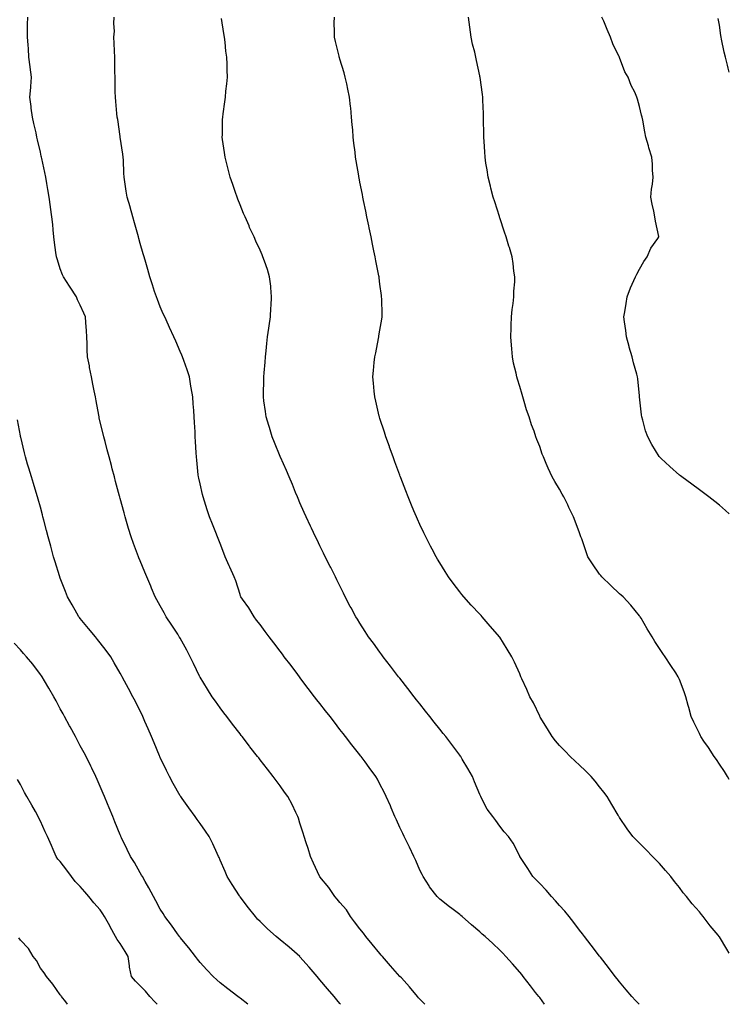
# Model space of a CAD drawing. Units: inches. Extents: x 923603 to 926243, y 7319018 to 7321658.
# Drawn here: x 925888 to 926243, y 7319018 to 7319511 of the extents above; entities that cross this region are included whole.
import ezdxf

# ---------------------------------------------------------------- set-up
doc = ezdxf.new("R2010")
doc.units = ezdxf.units.IN
doc.header["$MEASUREMENT"] = 0
doc.layers.add('Contour_92367319', color=7, linetype='Continuous', true_color=0x02c1f1)

msp = doc.modelspace()

# ---------------------------------------------------------------- linework, layer by layer
at = {"layer": 'Contour_92367319'}
for points in [[(926090.62, 7319018, 3299), (926088.05, 7319020.59, 3299), (926087.43, 7319021.3, 3299), (926086.91, 7319021.92, 3299), (926082.89, 7319026.76, 3299), (926078.79, 7319031.18, 3299), (926078.11, 7319031.92, 3299), (926078.05, 7319031.98, 3299), (926073.42, 7319037.29, 3299), (926069.3, 7319041.92, 3299), (926068.73, 7319042.6, 3299), (926068.05, 7319043.35, 3299), (926064.15, 7319048.02, 3299), (926060.96, 7319051.92, 3299), (926059.76, 7319053.63, 3299), (926058.05, 7319055.68, 3299), (926055.36, 7319059.23, 3299), (926053.36, 7319061.92, 3299), (926051.36, 7319065.23, 3299), (926048.05, 7319068.93, 3299), (926046.69, 7319070.56, 3299), (926045.5, 7319071.92, 3299), (926042.56, 7319076.43, 3299), (926038.05, 7319081.81, 3299), (926038, 7319081.87, 3299), (926037.96, 7319081.92, 3299), (926037.87, 7319082.1, 3299), (926034.81, 7319088.68, 3299), (926033.3, 7319091.92, 3299), (926032.06, 7319095.93, 3299), (926031.16, 7319098.81, 3299), (926030.19, 7319101.92, 3299), (926029.69, 7319103.56, 3299), (926028.05, 7319108.63, 3299), (926027.26, 7319111.13, 3299), (926027, 7319111.92, 3299), (926025.95, 7319114.02, 3299), (926024.08, 7319117.95, 3299), (926021.92, 7319121.92, 3299), (926020.33, 7319124.2, 3299), (926018.05, 7319127.27, 3299), (926016.06, 7319129.93, 3299), (926014.55, 7319131.92, 3299), (926011.72, 7319135.59, 3299), (926008.05, 7319140.35, 3299), (926007.37, 7319141.24, 3299), (926006.84, 7319141.92, 3299), (926003.01, 7319146.88, 3299), (926002.76, 7319147.21, 3299), (925999.14, 7319151.92, 3299), (925998.67, 7319152.54, 3299), (925998.05, 7319153.33, 3299), (925994.31, 7319158.18, 3299), (925991.42, 7319161.92, 3299), (925989.95, 7319163.82, 3299), (925988.05, 7319166.3, 3299), (925985.72, 7319169.59, 3299), (925984.14, 7319171.92, 3299), (925981.74, 7319175.61, 3299), (925978.05, 7319181.67, 3299), (925977.97, 7319181.84, 3299), (925977.93, 7319181.92, 3299), (925977.81, 7319182.16, 3299), (925974.7, 7319188.57, 3299), (925973.06, 7319191.92, 3299), (925971.32, 7319195.19, 3299), (925968.05, 7319201.18, 3299), (925967.79, 7319201.66, 3299), (925967.63, 7319201.92, 3299), (925966.84, 7319203.13, 3299), (925963.87, 7319207.74, 3299), (925960.96, 7319211.92, 3299), (925959.96, 7319213.83, 3299), (925958.05, 7319217.37, 3299), (925956.45, 7319220.32, 3299), (925955.56, 7319221.92, 3299), (925953.72, 7319226.25, 3299), (925953.32, 7319227.19, 3299), (925951.32, 7319231.92, 3299), (925950.37, 7319234.24, 3299), (925948.05, 7319239.85, 3299), (925947.44, 7319241.31, 3299), (925947.2, 7319241.92, 3299), (925946.71, 7319243.26, 3299), (925944.71, 7319248.58, 3299), (925943.51, 7319251.92, 3299), (925942.22, 7319256.09, 3299), (925941.55, 7319258.42, 3299), (925940.5, 7319261.92, 3299), (925939.98, 7319263.85, 3299), (925938.05, 7319271.02, 3299), (925937.86, 7319271.73, 3299), (925937.81, 7319271.92, 3299), (925937.72, 7319272.25, 3299), (925935.75, 7319279.62, 3299), (925935.14, 7319281.92, 3299), (925934.09, 7319285.88, 3299), (925933.65, 7319287.52, 3299), (925932.47, 7319291.92, 3299), (925931.55, 7319295.42, 3299), (925930.45, 7319299.52, 3299), (925929.81, 7319301.92, 3299), (925929.51, 7319303.38, 3299), (925928.05, 7319309.31, 3299), (925927.55, 7319311.42, 3299), (925927.42, 7319311.92, 3299), (925927.26, 7319312.71, 3299), (925926.01, 7319319.88, 3299), (925925.58, 7319321.92, 3299), (925924.99, 7319324.98, 3299), (925924.37, 7319328.24, 3299), (925923.65, 7319331.92, 3299), (925922.71, 7319336.58, 3299), (925922.59, 7319337.38, 3299), (925921.74, 7319341.92, 3299), (925921.55, 7319345.42, 3299), (925921.54, 7319348.43, 3299), (925921.36, 7319351.92, 3299), (925921.12, 7319354.99, 3299), (925920.9, 7319359.07, 3299), (925920.7, 7319361.92, 3299), (925919.88, 7319363.75, 3299), (925918.05, 7319367.82, 3299), (925916.67, 7319370.54, 3299), (925916.14, 7319371.92, 3299), (925912.98, 7319376.85, 3299), (925912.7, 7319377.27, 3299), (925909.59, 7319381.92, 3299), (925909.18, 7319383.05, 3299), (925908.05, 7319386.03, 3299), (925906.6, 7319390.47, 3299), (925906.1, 7319391.92, 3299), (925905.82, 7319394.15, 3299), (925905.21, 7319399.08, 3299), (925904.85, 7319401.92, 3299), (925904.47, 7319405.5, 3299), (925904.23, 7319408.1, 3299), (925903.82, 7319411.92, 3299), (925903.19, 7319416.78, 3299), (925903.16, 7319417.03, 3299), (925902.5, 7319421.92, 3299), (925901.88, 7319425.75, 3299), (925901.31, 7319428.66, 3299), (925900.74, 7319431.92, 3299), (925900.3, 7319434.17, 3299), (925898.73, 7319441.24, 3299), (925898.59, 7319441.92, 3299), (925898.49, 7319442.36, 3299), (925898.05, 7319444.33, 3299), (925896.67, 7319450.54, 3299), (925896.37, 7319451.92, 3299), (925895.88, 7319454.09, 3299), (925894.83, 7319458.7, 3299), (925894.1, 7319461.92, 3299), (925893.53, 7319466.44, 3299), (925893.38, 7319467.25, 3299), (925892.86, 7319471.92, 3299), (925893.27, 7319476.7, 3299), (925893.27, 7319477.14, 3299), (925893.62, 7319481.92, 3299), (925893, 7319486.87, 3299), (925892.98, 7319486.99, 3299), (925892.36, 7319491.92, 3299), (925892.11, 7319495.98, 3299), (925891.89, 7319498.08, 3299), (925891.63, 7319501.92, 3299), (925891.67, 7319505.54, 3299), (925891.69, 7319508.28, 3299), (925891.73, 7319511.92, 3299)], [(926150.54, 7319018, 3298), (926148.05, 7319021.33, 3298), (926147.8, 7319021.67, 3298), (926147.62, 7319021.92, 3298), (926146.03, 7319023.94, 3298), (926143.41, 7319027.28, 3298), (926139.82, 7319031.92, 3298), (926139.04, 7319032.91, 3298), (926138.05, 7319034.11, 3298), (926134.43, 7319038.3, 3298), (926131.16, 7319041.92, 3298), (926129.65, 7319043.52, 3298), (926128.05, 7319045.13, 3298), (926124.52, 7319048.39, 3298), (926120.7, 7319051.92, 3298), (926119.3, 7319053.17, 3298), (926118.05, 7319054.34, 3298), (926113.92, 7319057.79, 3298), (926109.2, 7319061.92, 3298), (926108.58, 7319062.45, 3298), (926108.05, 7319062.92, 3298), (926103.99, 7319065.98, 3298), (926102.91, 7319066.78, 3298), (926098.05, 7319070.6, 3298), (926097.32, 7319071.19, 3298), (926096.68, 7319071.92, 3298), (926092.97, 7319076.84, 3298), (926092.73, 7319077.24, 3298), (926089.76, 7319081.92, 3298), (926089.14, 7319083.01, 3298), (926088.05, 7319085.1, 3298), (926086, 7319089.87, 3298), (926085.06, 7319091.92, 3298), (926082.83, 7319096.7, 3298), (926082.33, 7319097.64, 3298), (926080.15, 7319101.92, 3298), (926079.53, 7319103.4, 3298), (926078.05, 7319106.47, 3298), (926076.35, 7319110.22, 3298), (926075.48, 7319111.92, 3298), (926073.74, 7319116.23, 3298), (926073.36, 7319117.23, 3298), (926071.27, 7319121.92, 3298), (926070.2, 7319124.07, 3298), (926068.05, 7319128.21, 3298), (926066.8, 7319130.67, 3298), (926066.08, 7319131.92, 3298), (926062.69, 7319136.56, 3298), (926060.6, 7319139.37, 3298), (926058.71, 7319141.92, 3298), (926058.42, 7319142.29, 3298), (926058.05, 7319142.76, 3298), (926054.02, 7319147.89, 3298), (926050.85, 7319151.92, 3298), (926049.62, 7319153.49, 3298), (926048.05, 7319155.5, 3298), (926045.26, 7319159.13, 3298), (926043.1, 7319161.92, 3298), (926040.9, 7319164.77, 3298), (926038.05, 7319168.43, 3298), (926036.54, 7319170.41, 3298), (926035.39, 7319171.92, 3298), (926032.22, 7319176.09, 3298), (926028.05, 7319181.55, 3298), (926027.89, 7319181.76, 3298), (926027.77, 7319181.92, 3298), (926026.9, 7319183.07, 3298), (926023.58, 7319187.45, 3298), (926020.2, 7319191.92, 3298), (926019.28, 7319193.15, 3298), (926018.05, 7319194.76, 3298), (926014.95, 7319198.82, 3298), (926012.64, 7319201.92, 3298), (926010.66, 7319204.53, 3298), (926008.05, 7319207.96, 3298), (926006.33, 7319210.2, 3298), (926005.04, 7319211.92, 3298), (926002.43, 7319216.3, 3298), (925999.33, 7319220.64, 3298), (925998.45, 7319221.92, 3298), (925998.34, 7319222.21, 3298), (925998.05, 7319222.96, 3298), (925995.96, 7319229.83, 3298), (925995.11, 7319231.92, 3298), (925992.84, 7319236.71, 3298), (925992.53, 7319237.44, 3298), (925990.58, 7319241.92, 3298), (925989.91, 7319243.78, 3298), (925988.05, 7319248.5, 3298), (925987.12, 7319250.99, 3298), (925986.75, 7319251.92, 3298), (925985.9, 7319254.07, 3298), (925984.3, 7319258.17, 3298), (925982.79, 7319261.92, 3298), (925981.59, 7319265.46, 3298), (925980.26, 7319269.71, 3298), (925979.53, 7319271.92, 3298), (925979.25, 7319273.12, 3298), (925978.05, 7319278.35, 3298), (925977.37, 7319281.24, 3298), (925977.21, 7319281.92, 3298), (925977.09, 7319282.88, 3298), (925976.39, 7319290.26, 3298), (925976.18, 7319291.92, 3298), (925976.06, 7319293.91, 3298), (925975.74, 7319299.61, 3298), (925975.59, 7319301.92, 3298), (925975.48, 7319304.49, 3298), (925975.23, 7319309.1, 3298), (925975.09, 7319311.92, 3298), (925974.84, 7319315.13, 3298), (925974.59, 7319318.46, 3298), (925974.33, 7319321.92, 3298), (925973.59, 7319326.38, 3298), (925973.46, 7319327.33, 3298), (925972.65, 7319331.92, 3298), (925971.58, 7319335.45, 3298), (925969.81, 7319340.16, 3298), (925969.22, 7319341.92, 3298), (925968.9, 7319342.77, 3298), (925968.05, 7319344.65, 3298), (925965.85, 7319349.72, 3298), (925964.83, 7319351.92, 3298), (925962.75, 7319356.62, 3298), (925962.22, 7319357.75, 3298), (925960.31, 7319361.92, 3298), (925959.61, 7319363.48, 3298), (925958.05, 7319367.05, 3298), (925956.74, 7319370.61, 3298), (925956.19, 7319371.92, 3298), (925955.28, 7319374.69, 3298), (925954.15, 7319378.02, 3298), (925952.89, 7319381.92, 3298), (925951.8, 7319385.67, 3298), (925950.78, 7319389.19, 3298), (925949.99, 7319391.92, 3298), (925949.56, 7319393.43, 3298), (925948.05, 7319398.71, 3298), (925947.36, 7319401.23, 3298), (925947.17, 7319401.92, 3298), (925946.82, 7319403.15, 3298), (925945.19, 7319409.06, 3298), (925944.38, 7319411.92, 3298), (925943.01, 7319416.88, 3298), (925942.97, 7319417, 3298), (925941.57, 7319421.92, 3298), (925941.05, 7319424.92, 3298), (925940.39, 7319429.58, 3298), (925940.01, 7319431.92, 3298), (925939.92, 7319433.79, 3298), (925939.67, 7319440.3, 3298), (925939.58, 7319441.92, 3298), (925939.41, 7319443.28, 3298), (925938.09, 7319451.88, 3298), (925938.08, 7319451.92, 3298), (925938.05, 7319452.14, 3298), (925936.78, 7319460.65, 3298), (925936.53, 7319461.92, 3298), (925936.34, 7319463.63, 3298), (925935.86, 7319469.73, 3298), (925935.6, 7319471.92, 3298), (925935.51, 7319474.46, 3298), (925935.53, 7319479.4, 3298), (925935.44, 7319481.92, 3298), (925935.38, 7319484.59, 3298), (925935.32, 7319489.19, 3298), (925935.26, 7319491.92, 3298), (925935.14, 7319494.83, 3298), (925935.01, 7319498.88, 3298), (925934.89, 7319501.92, 3298), (925935.13, 7319504.84, 3298), (925934.86, 7319508.73, 3298), (925935.07, 7319511.92, 3298)], [(926243, 7319043.64, 3296), (926241.77, 7319045.64, 3296), (926238.05, 7319051.77, 3296), (926237.94, 7319051.92, 3296), (926237.34, 7319052.63, 3296), (926233.4, 7319057.27, 3296), (926229.85, 7319061.92, 3296), (926229.07, 7319062.94, 3296), (926228.05, 7319064.32, 3296), (926224.39, 7319068.26, 3296), (926221.55, 7319071.92, 3296), (926219.97, 7319073.84, 3296), (926218.05, 7319076.48, 3296), (926215.54, 7319079.41, 3296), (926213.67, 7319081.92, 3296), (926211.04, 7319084.91, 3296), (926208.05, 7319088.42, 3296), (926206.33, 7319090.2, 3296), (926204.54, 7319091.92, 3296), (926201.35, 7319095.22, 3296), (926198.05, 7319098.56, 3296), (926196.34, 7319100.21, 3296), (926194.66, 7319101.92, 3296), (926191.9, 7319105.77, 3296), (926188.05, 7319111.44, 3296), (926187.87, 7319111.74, 3296), (926187.76, 7319111.92, 3296), (926187.34, 7319112.63, 3296), (926184.11, 7319117.98, 3296), (926181.81, 7319121.92, 3296), (926180.21, 7319124.08, 3296), (926178.05, 7319126.85, 3296), (926175.81, 7319129.68, 3296), (926173.89, 7319131.92, 3296), (926170.96, 7319134.83, 3296), (926168.05, 7319137.58, 3296), (926165.79, 7319139.66, 3296), (926163.33, 7319141.92, 3296), (926160.74, 7319144.61, 3296), (926158.05, 7319147.5, 3296), (926156.03, 7319149.9, 3296), (926154.37, 7319151.92, 3296), (926151.99, 7319155.86, 3296), (926148.31, 7319161.66, 3296), (926148.15, 7319161.92, 3296), (926148.12, 7319161.99, 3296), (926148.05, 7319162.13, 3296), (926144.91, 7319168.78, 3296), (926143.11, 7319171.92, 3296), (926141.64, 7319175.51, 3296), (926139.14, 7319180.83, 3296), (926138.66, 7319181.92, 3296), (926138.47, 7319182.34, 3296), (926138.05, 7319183.28, 3296), (926135.39, 7319189.26, 3296), (926134.11, 7319191.92, 3296), (926131.81, 7319195.68, 3296), (926128.05, 7319201.67, 3296), (926127.96, 7319201.83, 3296), (926127.89, 7319201.92, 3296), (926126.87, 7319203.1, 3296), (926123.31, 7319207.18, 3296), (926119.33, 7319211.92, 3296), (926118.68, 7319212.55, 3296), (926118.05, 7319213.2, 3296), (926113.83, 7319217.7, 3296), (926110.09, 7319221.92, 3296), (926109.15, 7319223.02, 3296), (926108.05, 7319224.39, 3296), (926104.76, 7319228.63, 3296), (926102.39, 7319231.92, 3296), (926100.7, 7319234.57, 3296), (926098.05, 7319238.84, 3296), (926096.9, 7319240.77, 3296), (926096.23, 7319241.92, 3296), (926094.26, 7319245.71, 3296), (926093.43, 7319247.3, 3296), (926091.03, 7319251.92, 3296), (926090.06, 7319253.93, 3296), (926088.05, 7319258.14, 3296), (926086.85, 7319260.72, 3296), (926086.32, 7319261.92, 3296), (926085.08, 7319264.89, 3296), (926083.88, 7319267.75, 3296), (926082.17, 7319271.92, 3296), (926081.04, 7319274.91, 3296), (926078.52, 7319281.45, 3296), (926078.34, 7319281.92, 3296), (926078.26, 7319282.13, 3296), (926078.05, 7319282.71, 3296), (926075.58, 7319289.45, 3296), (926074.66, 7319291.92, 3296), (926072.94, 7319296.81, 3296), (926072.8, 7319297.17, 3296), (926071.06, 7319301.92, 3296), (926070.35, 7319304.22, 3296), (926068.05, 7319311.09, 3296), (926067.84, 7319311.71, 3296), (926067.78, 7319311.92, 3296), (926067.69, 7319312.28, 3296), (926065.98, 7319319.85, 3296), (926065.47, 7319321.92, 3296), (926065.16, 7319324.81, 3296), (926064.84, 7319328.71, 3296), (926064.46, 7319331.92, 3296), (926064.78, 7319335.19, 3296), (926065.22, 7319339.09, 3296), (926065.51, 7319341.92, 3296), (926065.94, 7319344.03, 3296), (926067.28, 7319351.15, 3296), (926067.44, 7319351.92, 3296), (926067.55, 7319352.42, 3296), (926068.05, 7319355.31, 3296), (926069.09, 7319360.88, 3296), (926069.23, 7319361.92, 3296), (926069.17, 7319363.04, 3296), (926068.98, 7319370.99, 3296), (926068.92, 7319371.92, 3296), (926068.81, 7319372.68, 3296), (926068.05, 7319378.23, 3296), (926067.64, 7319381.51, 3296), (926067.61, 7319381.92, 3296), (926067.49, 7319382.48, 3296), (926066.03, 7319389.9, 3296), (926065.63, 7319391.92, 3296), (926065.04, 7319394.93, 3296), (926064.41, 7319398.28, 3296), (926063.68, 7319401.92, 3296), (926062.7, 7319406.57, 3296), (926062.5, 7319407.47, 3296), (926061.54, 7319411.92, 3296), (926060.99, 7319414.86, 3296), (926059.87, 7319420.1, 3296), (926059.51, 7319421.92, 3296), (926059.28, 7319423.15, 3296), (926058.05, 7319429.33, 3296), (926057.63, 7319431.51, 3296), (926057.54, 7319431.92, 3296), (926057.44, 7319432.53, 3296), (926056.18, 7319440.05, 3296), (926055.88, 7319441.92, 3296), (926055.6, 7319444.37, 3296), (926055.05, 7319448.92, 3296), (926054.73, 7319451.92, 3296), (926054.45, 7319455.52, 3296), (926054.22, 7319458.09, 3296), (926053.91, 7319461.92, 3296), (926053.42, 7319466.55, 3296), (926053.36, 7319467.23, 3296), (926052.85, 7319471.92, 3296), (926052.04, 7319475.91, 3296), (926051.42, 7319478.55, 3296), (926050.7, 7319481.92, 3296), (926050.12, 7319483.99, 3296), (926048.05, 7319490.8, 3296), (926047.8, 7319491.67, 3296), (926047.72, 7319491.92, 3296), (926047.62, 7319492.35, 3296), (926045.85, 7319499.72, 3296), (926045.33, 7319501.92, 3296), (926045.34, 7319504.63, 3296), (926045.22, 7319509.09, 3296), (926045.24, 7319511.92, 3296)], [(926243, 7319130.4, 3295), (926242.01, 7319131.92, 3295), (926240.53, 7319134.4, 3295), (926238.05, 7319138.12, 3295), (926236.56, 7319140.43, 3295), (926235.49, 7319141.92, 3295), (926232.57, 7319146.44, 3295), (926230.27, 7319149.7, 3295), (926228.73, 7319151.92, 3295), (926228.53, 7319152.4, 3295), (926228.05, 7319153.43, 3295), (926225.29, 7319159.16, 3295), (926223.85, 7319161.92, 3295), (926222.7, 7319166.57, 3295), (926222.42, 7319167.55, 3295), (926221.26, 7319171.92, 3295), (926220.42, 7319174.29, 3295), (926218.05, 7319180.56, 3295), (926217.63, 7319181.5, 3295), (926217.42, 7319181.92, 3295), (926216.18, 7319183.79, 3295), (926213.67, 7319187.54, 3295), (926210.91, 7319191.92, 3295), (926209.67, 7319193.54, 3295), (926208.05, 7319196.06, 3295), (926205.7, 7319199.57, 3295), (926204.38, 7319201.92, 3295), (926201.94, 7319205.81, 3295), (926198.81, 7319211.16, 3295), (926198.36, 7319211.92, 3295), (926198.23, 7319212.1, 3295), (926198.05, 7319212.31, 3295), (926193.76, 7319217.63, 3295), (926189.84, 7319221.92, 3295), (926188.89, 7319222.76, 3295), (926188.05, 7319223.44, 3295), (926183.72, 7319227.59, 3295), (926179.2, 7319231.92, 3295), (926178.65, 7319232.52, 3295), (926178.05, 7319233.24, 3295), (926174.45, 7319238.32, 3295), (926172.22, 7319241.92, 3295), (926171.08, 7319244.95, 3295), (926169.1, 7319250.87, 3295), (926168.72, 7319251.92, 3295), (926168.56, 7319252.43, 3295), (926168.05, 7319253.96, 3295), (926165.86, 7319259.73, 3295), (926164.98, 7319261.92, 3295), (926162.71, 7319266.58, 3295), (926162.07, 7319267.9, 3295), (926160.12, 7319271.92, 3295), (926159.36, 7319273.23, 3295), (926158.05, 7319275.79, 3295), (926155.69, 7319279.56, 3295), (926154.37, 7319281.92, 3295), (926152.32, 7319286.19, 3295), (926151.35, 7319288.62, 3295), (926149.92, 7319291.92, 3295), (926149.36, 7319293.23, 3295), (926148.05, 7319297.15, 3295), (926146.66, 7319300.53, 3295), (926146.2, 7319301.92, 3295), (926145.21, 7319304.76, 3295), (926143.98, 7319307.85, 3295), (926142.74, 7319311.92, 3295), (926141.49, 7319315.36, 3295), (926140.32, 7319319.65, 3295), (926139.59, 7319321.92, 3295), (926139.21, 7319323.08, 3295), (926138.05, 7319327.15, 3295), (926136.89, 7319330.76, 3295), (926136.62, 7319331.92, 3295), (926136.25, 7319333.72, 3295), (926134.97, 7319338.84, 3295), (926134.42, 7319341.92, 3295), (926134.09, 7319345.88, 3295), (926133.91, 7319347.78, 3295), (926133.58, 7319351.92, 3295), (926133.71, 7319356.26, 3295), (926133.79, 7319357.66, 3295), (926133.92, 7319361.92, 3295), (926134.27, 7319365.7, 3295), (926134.77, 7319368.64, 3295), (926135.14, 7319371.92, 3295), (926135.16, 7319374.81, 3295), (926135.55, 7319379.42, 3295), (926135.57, 7319381.92, 3295), (926135.16, 7319384.81, 3295), (926134.8, 7319388.67, 3295), (926134.28, 7319391.92, 3295), (926132.86, 7319396.73, 3295), (926132.69, 7319397.28, 3295), (926131.28, 7319401.92, 3295), (926130.47, 7319404.34, 3295), (926128.05, 7319411.58, 3295), (926127.96, 7319411.83, 3295), (926127.94, 7319411.92, 3295), (926127.88, 7319412.09, 3295), (926125.55, 7319419.42, 3295), (926124.76, 7319421.92, 3295), (926123.64, 7319426.33, 3295), (926123.4, 7319427.27, 3295), (926122.23, 7319431.92, 3295), (926121.68, 7319435.55, 3295), (926121.17, 7319438.8, 3295), (926120.71, 7319441.92, 3295), (926120.59, 7319444.46, 3295), (926120.21, 7319449.76, 3295), (926120.11, 7319451.92, 3295), (926120.11, 7319453.98, 3295), (926119.89, 7319460.08, 3295), (926119.89, 7319461.92, 3295), (926119.85, 7319463.72, 3295), (926119.6, 7319470.37, 3295), (926119.57, 7319471.92, 3295), (926119.37, 7319473.24, 3295), (926118.23, 7319481.74, 3295), (926118.2, 7319481.92, 3295), (926118.17, 7319482.04, 3295), (926118.05, 7319482.6, 3295), (926116.38, 7319490.25, 3295), (926116.12, 7319491.92, 3295), (926115.51, 7319494.46, 3295), (926114.48, 7319498.35, 3295), (926113.69, 7319501.92, 3295), (926113.07, 7319506.9, 3295), (926113.06, 7319506.93, 3295), (926112.48, 7319511.92, 3295)], [(926243, 7319263.4, 3294), (926241.15, 7319265.02, 3294), (926238.05, 7319267.75, 3294), (926235.73, 7319269.6, 3294), (926232.73, 7319271.92, 3294), (926230.07, 7319273.94, 3294), (926228.05, 7319275.42, 3294), (926224.3, 7319278.17, 3294), (926219.17, 7319281.92, 3294), (926218.53, 7319282.4, 3294), (926218.05, 7319282.76, 3294), (926213.25, 7319287.12, 3294), (926208.92, 7319291.05, 3294), (926208.05, 7319291.84, 3294), (926208.01, 7319291.88, 3294), (926207.98, 7319291.92, 3294), (926207.88, 7319292.09, 3294), (926204.28, 7319298.15, 3294), (926202.12, 7319301.92, 3294), (926201.11, 7319304.98, 3294), (926199.66, 7319310.31, 3294), (926199.17, 7319311.92, 3294), (926199.02, 7319312.89, 3294), (926198.11, 7319321.86, 3294), (926198.1, 7319321.92, 3294), (926198.1, 7319321.97, 3294), (926198.05, 7319322.48, 3294), (926197.15, 7319331.02, 3294), (926197.05, 7319331.92, 3294), (926196.7, 7319333.27, 3294), (926195.06, 7319338.93, 3294), (926194.36, 7319341.92, 3294), (926192.92, 7319346.79, 3294), (926192.84, 7319347.13, 3294), (926191.57, 7319351.92, 3294), (926191.18, 7319355.05, 3294), (926190.53, 7319359.44, 3294), (926190.2, 7319361.92, 3294), (926190.61, 7319364.48, 3294), (926191.29, 7319368.68, 3294), (926191.81, 7319371.92, 3294), (926193.56, 7319376.41, 3294), (926194.44, 7319378.31, 3294), (926196, 7319381.92, 3294), (926196.63, 7319383.34, 3294), (926198.05, 7319385.83, 3294), (926200.26, 7319389.71, 3294), (926201.82, 7319391.92, 3294), (926203.67, 7319396.3, 3294), (926207.23, 7319401.1, 3294), (926207.78, 7319401.92, 3294), (926207.73, 7319402.24, 3294), (926205.96, 7319409.83, 3294), (926205.67, 7319411.92, 3294), (926205.13, 7319414.84, 3294), (926204.43, 7319418.3, 3294), (926203.77, 7319421.92, 3294), (926204.12, 7319425.85, 3294), (926204.51, 7319428.38, 3294), (926204.88, 7319431.92, 3294), (926204.59, 7319435.38, 3294), (926204.56, 7319438.43, 3294), (926204.24, 7319441.92, 3294), (926202.7, 7319446.57, 3294), (926202.47, 7319447.5, 3294), (926201.21, 7319451.92, 3294), (926200.62, 7319454.49, 3294), (926199.68, 7319460.29, 3294), (926199.35, 7319461.92, 3294), (926198.95, 7319462.82, 3294), (926198.05, 7319467.15, 3294), (926196.97, 7319470.84, 3294), (926196.77, 7319471.92, 3294), (926195.67, 7319474.3, 3294), (926193.79, 7319477.66, 3294), (926192.43, 7319481.92, 3294), (926190.7, 7319484.57, 3294), (926188.05, 7319491.69, 3294), (926187.97, 7319491.84, 3294), (926187.95, 7319491.92, 3294), (926187.87, 7319492.1, 3294), (926184.65, 7319498.52, 3294), (926183.51, 7319501.92, 3294), (926181.84, 7319505.71, 3294), (926180.09, 7319509.88, 3294), (926179.22, 7319511.92, 3294)], [(926197.88, 7319018, 3297), (926196.04, 7319019.91, 3297), (926194.23, 7319021.92, 3297), (926191.37, 7319025.24, 3297), (926188.05, 7319029.21, 3297), (926186.86, 7319030.73, 3297), (926185.92, 7319031.92, 3297), (926182.47, 7319036.34, 3297), (926178.46, 7319041.51, 3297), (926178.14, 7319041.92, 3297), (926178.1, 7319041.97, 3297), (926178.05, 7319042.04, 3297), (926173.79, 7319047.66, 3297), (926170.44, 7319051.92, 3297), (926169.45, 7319053.32, 3297), (926168.05, 7319055.02, 3297), (926165.08, 7319058.95, 3297), (926162.74, 7319061.92, 3297), (926160.68, 7319064.55, 3297), (926158.05, 7319067.4, 3297), (926155.92, 7319069.79, 3297), (926153.92, 7319071.92, 3297), (926151.25, 7319075.12, 3297), (926148.05, 7319078.49, 3297), (926146.36, 7319080.23, 3297), (926144.7, 7319081.92, 3297), (926142.12, 7319085.99, 3297), (926138.16, 7319091.92, 3297), (926138.13, 7319092, 3297), (926138.05, 7319092.16, 3297), (926134.73, 7319098.6, 3297), (926132.42, 7319101.92, 3297), (926130.35, 7319104.22, 3297), (926128.05, 7319107.21, 3297), (926126.09, 7319109.96, 3297), (926124.67, 7319111.92, 3297), (926121.84, 7319115.71, 3297), (926119.17, 7319120.8, 3297), (926118.52, 7319121.92, 3297), (926118.38, 7319122.25, 3297), (926118.05, 7319123.05, 3297), (926115.46, 7319129.33, 3297), (926114.38, 7319131.92, 3297), (926112.07, 7319135.94, 3297), (926109.25, 7319140.72, 3297), (926108.55, 7319141.92, 3297), (926108.34, 7319142.21, 3297), (926108.05, 7319142.6, 3297), (926104.05, 7319147.92, 3297), (926100.99, 7319151.92, 3297), (926099.7, 7319153.57, 3297), (926098.05, 7319155.63, 3297), (926095.26, 7319159.13, 3297), (926093.06, 7319161.92, 3297), (926090.88, 7319164.75, 3297), (926088.05, 7319168.29, 3297), (926086.45, 7319170.32, 3297), (926085.18, 7319171.92, 3297), (926082.1, 7319175.97, 3297), (926078.05, 7319181.1, 3297), (926077.69, 7319181.56, 3297), (926077.41, 7319181.92, 3297), (926075.4, 7319184.57, 3297), (926073.38, 7319187.25, 3297), (926069.71, 7319191.92, 3297), (926069.02, 7319192.89, 3297), (926068.05, 7319194.16, 3297), (926064.79, 7319198.66, 3297), (926062.38, 7319201.92, 3297), (926060.69, 7319204.56, 3297), (926058.05, 7319208.64, 3297), (926056.78, 7319210.65, 3297), (926055.96, 7319211.92, 3297), (926053.59, 7319216.38, 3297), (926053.22, 7319217.09, 3297), (926050.62, 7319221.92, 3297), (926049.78, 7319223.65, 3297), (926048.05, 7319227.31, 3297), (926046.55, 7319230.42, 3297), (926045.82, 7319231.92, 3297), (926043.5, 7319236.47, 3297), (926043.2, 7319237.07, 3297), (926040.72, 7319241.92, 3297), (926039.84, 7319243.71, 3297), (926038.05, 7319247.31, 3297), (926036.57, 7319250.44, 3297), (926035.79, 7319251.92, 3297), (926033.79, 7319256.18, 3297), (926033.32, 7319257.19, 3297), (926031.08, 7319261.92, 3297), (926030.19, 7319264.06, 3297), (926028.05, 7319268.96, 3297), (926027.17, 7319271.04, 3297), (926026.79, 7319271.92, 3297), (926025.87, 7319274.1, 3297), (926024.22, 7319278.09, 3297), (926022.56, 7319281.92, 3297), (926021.21, 7319285.08, 3297), (926018.24, 7319291.73, 3297), (926018.16, 7319291.92, 3297), (926018.12, 7319291.99, 3297), (926018.05, 7319292.16, 3297), (926015.29, 7319299.16, 3297), (926014.19, 7319301.92, 3297), (926012.7, 7319306.57, 3297), (926012.43, 7319307.54, 3297), (926011.13, 7319311.92, 3297), (926010.73, 7319314.6, 3297), (926010, 7319319.97, 3297), (926009.71, 7319321.92, 3297), (926009.74, 7319323.61, 3297), (926009.94, 7319330.03, 3297), (926009.98, 7319331.92, 3297), (926010.14, 7319334.01, 3297), (926010.62, 7319339.35, 3297), (926010.83, 7319341.92, 3297), (926011.13, 7319345, 3297), (926011.42, 7319348.55, 3297), (926011.74, 7319351.92, 3297), (926012.41, 7319356.28, 3297), (926012.57, 7319357.4, 3297), (926013.27, 7319361.92, 3297), (926013.49, 7319366.48, 3297), (926013.58, 7319367.45, 3297), (926013.82, 7319371.92, 3297), (926013.39, 7319376.58, 3297), (926013.39, 7319377.26, 3297), (926012.86, 7319381.92, 3297), (926011.76, 7319385.63, 3297), (926010.2, 7319389.77, 3297), (926009.48, 7319391.92, 3297), (926009.07, 7319392.94, 3297), (926008.05, 7319395.26, 3297), (926006, 7319399.87, 3297), (926005.05, 7319401.92, 3297), (926002.84, 7319406.71, 3297), (926002.53, 7319407.44, 3297), (926000.55, 7319411.92, 3297), (925999.81, 7319413.68, 3297), (925998.05, 7319418.01, 3297), (925996.96, 7319420.83, 3297), (925996.57, 7319421.92, 3297), (925995.79, 7319424.18, 3297), (925994.36, 7319428.23, 3297), (925993.11, 7319431.92, 3297), (925992.06, 7319435.93, 3297), (925991.38, 7319438.59, 3297), (925990.52, 7319441.92, 3297), (925990.24, 7319444.11, 3297), (925989.29, 7319450.68, 3297), (925989.13, 7319451.92, 3297), (925989.18, 7319453.05, 3297), (925989.33, 7319460.64, 3297), (925989.39, 7319461.92, 3297), (925989.59, 7319463.46, 3297), (925990.37, 7319469.6, 3297), (925990.7, 7319471.92, 3297), (925990.96, 7319474.83, 3297), (925991.4, 7319478.57, 3297), (925991.69, 7319481.92, 3297), (925991.53, 7319485.4, 3297), (925991.59, 7319488.38, 3297), (925991.46, 7319491.92, 3297), (925991, 7319494.87, 3297), (925990.57, 7319499.4, 3297), (925990.21, 7319501.92, 3297), (925989.84, 7319503.71, 3297), (925988.79, 7319511.18, 3297)], [(926243, 7319484.34, 3293), (926242.48, 7319486.35, 3293), (926242.09, 7319487.88, 3293), (926241.05, 7319491.92, 3293), (926240.48, 7319494.35, 3293), (926239.14, 7319500.83, 3293), (926238.9, 7319501.92, 3293), (926238.81, 7319502.68, 3293), (926238.05, 7319507.83, 3293), (926237.34, 7319511.21, 3293)], [(926048.38, 7319018, 3300), (926048.05, 7319018.39, 3300), (926046.44, 7319020.31, 3300), (926045.09, 7319021.92, 3300), (926041.84, 7319025.71, 3300), (926038.05, 7319030.25, 3300), (926037.28, 7319031.15, 3300), (926036.62, 7319031.92, 3300), (926032.68, 7319036.55, 3300), (926028.05, 7319041.8, 3300), (926027.99, 7319041.86, 3300), (926027.92, 7319041.92, 3300), (926022.67, 7319046.54, 3300), (926018.05, 7319050.33, 3300), (926017.15, 7319051.02, 3300), (926016.08, 7319051.92, 3300), (926011.86, 7319055.73, 3300), (926008.05, 7319059.4, 3300), (926006.8, 7319060.67, 3300), (926005.7, 7319061.92, 3300), (926002.32, 7319066.19, 3300), (925998.05, 7319071.77, 3300), (925997.99, 7319071.86, 3300), (925997.94, 7319071.92, 3300), (925997.75, 7319072.22, 3300), (925994.11, 7319077.98, 3300), (925991.65, 7319081.92, 3300), (925990.56, 7319084.43, 3300), (925988.05, 7319090.14, 3300), (925987.5, 7319091.37, 3300), (925987.24, 7319091.92, 3300), (925986.53, 7319093.44, 3300), (925984.37, 7319098.24, 3300), (925982.51, 7319101.92, 3300), (925980.76, 7319104.63, 3300), (925978.05, 7319108.5, 3300), (925976.64, 7319110.51, 3300), (925975.62, 7319111.92, 3300), (925972.39, 7319116.26, 3300), (925969.01, 7319120.96, 3300), (925968.32, 7319121.92, 3300), (925968.21, 7319122.08, 3300), (925968.05, 7319122.3, 3300), (925964.54, 7319128.41, 3300), (925962.71, 7319131.92, 3300), (925961.13, 7319135, 3300), (925958.05, 7319141.47, 3300), (925957.91, 7319141.78, 3300), (925957.85, 7319141.92, 3300), (925957.72, 7319142.25, 3300), (925954.99, 7319148.86, 3300), (925953.74, 7319151.92, 3300), (925952.03, 7319155.9, 3300), (925950.4, 7319159.57, 3300), (925949.37, 7319161.92, 3300), (925948.95, 7319162.82, 3300), (925948.05, 7319164.72, 3300), (925945.67, 7319169.54, 3300), (925944.43, 7319171.92, 3300), (925942.21, 7319176.08, 3300), (925940.23, 7319179.74, 3300), (925939.06, 7319181.92, 3300), (925938.69, 7319182.56, 3300), (925938.05, 7319183.69, 3300), (925935.04, 7319188.91, 3300), (925933.27, 7319191.92, 3300), (925931.08, 7319194.95, 3300), (925928.05, 7319198.87, 3300), (925926.71, 7319200.58, 3300), (925925.61, 7319201.92, 3300), (925922.2, 7319206.07, 3300), (925918.05, 7319210.99, 3300), (925917.62, 7319211.49, 3300), (925917.26, 7319211.92, 3300), (925916.25, 7319213.72, 3300), (925913.96, 7319217.83, 3300), (925911.68, 7319221.92, 3300), (925910.64, 7319224.51, 3300), (925908.05, 7319231.18, 3300), (925907.84, 7319231.71, 3300), (925907.77, 7319231.92, 3300), (925907.65, 7319232.32, 3300), (925905.45, 7319239.32, 3300), (925904.69, 7319241.92, 3300), (925903.44, 7319246.53, 3300), (925903.27, 7319247.14, 3300), (925901.99, 7319251.92, 3300), (925901.16, 7319255.03, 3300), (925899.8, 7319260.17, 3300), (925899.33, 7319261.92, 3300), (925899.06, 7319262.93, 3300), (925898.05, 7319266.66, 3300), (925896.9, 7319270.77, 3300), (925896.56, 7319271.92, 3300), (925895.93, 7319274.04, 3300), (925894.63, 7319278.5, 3300), (925893.59, 7319281.92, 3300), (925892.32, 7319286.19, 3300), (925891.68, 7319288.29, 3300), (925890.59, 7319291.92, 3300), (925890.05, 7319293.92, 3300), (925888.2, 7319301.77, 3300), (925888.16, 7319301.92, 3300), (925888.14, 7319302.01, 3300), (925888.05, 7319302.49, 3300), (925886.62, 7319310.49, 3300)], [(926001.89, 7319018, 3301), (925998.05, 7319021.09, 3301), (925997.58, 7319021.45, 3301), (925996.94, 7319021.92, 3301), (925991.91, 7319025.78, 3301), (925988.05, 7319028.77, 3301), (925986.4, 7319030.27, 3301), (925984.6, 7319031.92, 3301), (925981.38, 7319035.26, 3301), (925978.05, 7319038.87, 3301), (925976.71, 7319040.58, 3301), (925975.68, 7319041.92, 3301), (925972.36, 7319046.23, 3301), (925968.05, 7319051.44, 3301), (925967.85, 7319051.72, 3301), (925967.69, 7319051.92, 3301), (925966.75, 7319053.22, 3301), (925963.66, 7319057.53, 3301), (925960.38, 7319061.92, 3301), (925959.5, 7319063.37, 3301), (925958.05, 7319065.53, 3301), (925955.83, 7319069.7, 3301), (925954.62, 7319071.92, 3301), (925952.41, 7319076.28, 3301), (925950.57, 7319079.4, 3301), (925949.14, 7319081.92, 3301), (925948.77, 7319082.64, 3301), (925948.05, 7319083.81, 3301), (925945.12, 7319088.99, 3301), (925943.21, 7319091.92, 3301), (925941.53, 7319095.4, 3301), (925938.69, 7319101.28, 3301), (925938.39, 7319101.92, 3301), (925938.29, 7319102.16, 3301), (925938.05, 7319102.73, 3301), (925935.36, 7319109.23, 3301), (925934.28, 7319111.92, 3301), (925932.46, 7319116.33, 3301), (925931.65, 7319118.32, 3301), (925930.17, 7319121.92, 3301), (925929.54, 7319123.41, 3301), (925928.05, 7319126.92, 3301), (925926.53, 7319130.4, 3301), (925925.82, 7319131.92, 3301), (925923.76, 7319136.21, 3301), (925923.3, 7319137.17, 3301), (925920.95, 7319141.92, 3301), (925919.96, 7319143.83, 3301), (925918.05, 7319147.4, 3301), (925916.46, 7319150.33, 3301), (925915.59, 7319151.92, 3301), (925912.94, 7319156.81, 3301), (925912.69, 7319157.28, 3301), (925910.16, 7319161.92, 3301), (925909.42, 7319163.29, 3301), (925908.05, 7319165.81, 3301), (925905.9, 7319169.77, 3301), (925904.72, 7319171.92, 3301), (925902.28, 7319176.15, 3301), (925900.1, 7319179.87, 3301), (925898.9, 7319181.92, 3301), (925898.55, 7319182.42, 3301), (925898.05, 7319183.08, 3301), (925894.23, 7319188.1, 3301), (925891.17, 7319191.92, 3301), (925889.69, 7319193.56, 3301), (925888.05, 7319195.33, 3301), (925884.87, 7319198.74, 3301)], [(925956.47, 7319018, 3302), (925955.31, 7319019.18, 3302), (925952.92, 7319021.92, 3302), (925950.64, 7319024.51, 3302), (925948.05, 7319027.17, 3302), (925945.72, 7319029.59, 3302), (925943.66, 7319031.92, 3302), (925942.7, 7319036.57, 3302), (925942.69, 7319037.28, 3302), (925942.01, 7319041.92, 3302), (925940.55, 7319044.42, 3302), (925938.05, 7319048.41, 3302), (925936.55, 7319050.42, 3302), (925935.74, 7319051.92, 3302), (925932.97, 7319056.84, 3302), (925932.79, 7319057.18, 3302), (925930.19, 7319061.92, 3302), (925929.4, 7319063.27, 3302), (925928.05, 7319065.26, 3302), (925924.83, 7319068.7, 3302), (925922.39, 7319071.92, 3302), (925920.39, 7319074.26, 3302), (925918.05, 7319076.88, 3302), (925915.52, 7319079.39, 3302), (925913.59, 7319081.92, 3302), (925911.24, 7319085.11, 3302), (925908.05, 7319089.41, 3302), (925906.83, 7319090.7, 3302), (925906.01, 7319091.92, 3302), (925904.47, 7319095.5, 3302), (925903.63, 7319097.5, 3302), (925901.66, 7319101.92, 3302), (925900.4, 7319104.27, 3302), (925898.05, 7319109.62, 3302), (925897.26, 7319111.13, 3302), (925896.98, 7319111.92, 3302), (925895.54, 7319114.43, 3302), (925893.74, 7319117.61, 3302), (925891.21, 7319121.92, 3302), (925890.05, 7319123.92, 3302), (925888.05, 7319127.9, 3302), (925886.6, 7319130.47, 3302)], [(925911.67, 7319018, 3303), (925910.76, 7319019.21, 3303), (925908.72, 7319021.92, 3303), (925908.44, 7319022.31, 3303), (925908.05, 7319022.82, 3303), (925904.29, 7319028.16, 3303), (925901.21, 7319031.92, 3303), (925899.91, 7319033.78, 3303), (925898.05, 7319036.13, 3303), (925896.05, 7319039.92, 3303), (925894.5, 7319041.92, 3303), (925892.1, 7319045.97, 3303), (925888.05, 7319050.07, 3303), (925887.34, 7319051.21, 3303)]]:
    msp.add_polyline3d(points, dxfattribs=at)

doc.saveas('drawing.dxf')
